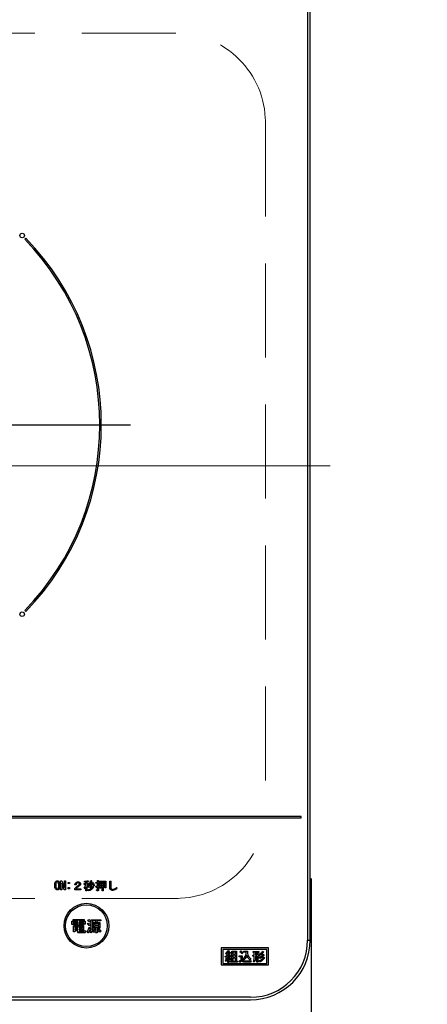
# Model space of a CAD drawing. Units: millimetres. Extents: x 210 to 6060, y -676 to 4222.
# Drawn here: x 1374 to 1510, y 3267 to 3597 of the extents above; entities that cross this region are included whole.
import ezdxf

# ---------------------------------------------------------------- set-up
doc = ezdxf.new("R2010")
doc.units = ezdxf.units.MM
doc.header["$LTSCALE"] = 3.75
for name, pattern in [('DASHDOT', [50.5, 30, -9, 2.5, -9]), ('HIDDEN', [12.6, 8.4, -4.2]), ('PHANTOM', [58, 30, -9, 2.5, -5, 2.5, -9])]:
    doc.linetypes.add(name, pattern=pattern)
doc.layers.add('1', color=7, linetype='Continuous', lineweight=9)
doc.layers.add('3', color=216, linetype='Continuous', lineweight=9, true_color=0x800080)
doc.layers.add('6', color=16, linetype='Continuous', lineweight=9, true_color=0x800000)
doc.styles.get("Standard").update_dxf_attribs({"font": 'txt', "bigfont": 'bigfont'})
doc.styles.add('ＭＳ ゴシック', font='txt')
doc.dimstyles.get("Standard").update_dxf_attribs({"dimtxt": 0.18, "dimasz": 0.18, "dimexe": 0.18, "dimexo": 0.0625, "dimgap": 0.09, "dimtad": 0, "dimtih": 1, "dimtoh": 1, "dimdec": 4, "dimzin": 0, "dimdsep": 46, "dimtxsty": 'Standard', "dimcen": 0.09, "dimadec": 0, "dimazin": 0, "dimtfac": 1, "dimtdec": 4, "dimtofl": 0, "dimtmove": 0, "dimatfit": 3, "dimfxl": 1, "dimtolj": 1, "dimtzin": 0, "dimarcsym": 0})

# ---------------------------------------------------------------- blocks, each defined once
blk = doc.blocks.new('_DOT')
at = {"color": 0}
blk.add_line((-0.5, 0), (-1, 0), dxfattribs=at)
at = {"color": 0, "const_width": 0.5}
blk.add_lwpolyline([(-0.25, 0, 1), (0.25, 0, 1)], format="xyb", close=True, dxfattribs=at)
blk = doc.blocks.new('Dim21')
at = {"layer": '1', "color": 7, "linetype": 'Continuous', "lineweight": 30}
for p, q in [((1571, 3341.5), (1571, 3112)), ((1971, 3341.5), (1971, 3112)), ((1971, 3127), (1571, 3127))]:
    blk.add_line(p, q, dxfattribs=at)
at = {"layer": '1', "color": 7, "linetype": 'Continuous', "lineweight": 30, "xscale": 9, "yscale": 9, "zscale": 9}
for p, rotation in [((1571, 3127), 179.9999999999997), ((1971, 3127), 359.9999999999998)]:
    blk.add_blockref('_DOT', p, dxfattribs=dict(at, rotation=rotation))
at = {"layer": '1', "color": 7, "linetype": 'Continuous', "lineweight": 9, "insert": (1771, 3127), "char_height": 52.5, "width": 675, "attachment_point": 8, "style": 'ＭＳ ゴシック'}
blk.add_mtext('400', dxfattribs=at)
blk = doc.blocks.new('G27')
at = {"layer": '6', "color": 16, "linetype": 'HIDDEN', "lineweight": 9, "true_color": 0x800000}
for p, q in [((1426, 3592.5), (1196, 3592.5)), ((1166, 3562.5), (1166, 3332.5)), ((1456, 3562.5), (1456, 3332.5)), ((1426, 3302.5), (1196, 3302.5))]:
    blk.add_line(p, q, dxfattribs=at)
for centre, start, end in [((1196, 3562.5), 90, 180), ((1426, 3562.5), 0, 90), ((1196, 3332.5), 180, 270), ((1426, 3332.5), 270, 0)]:
    blk.add_arc(centre, 30, start, end, dxfattribs=at)
blk = doc.blocks.new('G29')
at = {"layer": '3', "color": 216, "linetype": 'DASHDOT', "lineweight": 30, "true_color": 0x800080}
blk.add_line((1316, 3461.2), (1410.77, 3461.2), dxfattribs=at)
blk = doc.blocks.new('G28')
at = {"layer": '3', "color": 216, "linetype": 'Continuous', "lineweight": 30, "true_color": 0x800080}
for p, q in [((1470.13, 3601.5), (1470.13, 3288.5)), ((1471, 3288.5), (1471, 3601.5)), ((1375.69, 3523.77), (1375.34, 3523.42)), ((1375.34, 3398.98), (1375.69, 3398.63)), ((1468, 3330), (1154, 3330)), ((1468, 3329.5), (1468, 3330)), ((1154, 3329.5), (1468, 3329.5)), ((1387.37, 3305.38), (1387.37, 3308.36)), ((1387.37, 3308.36), (1387.81, 3308.36)), ((1387.73, 3307.61), (1387.73, 3305.38)), ((1387.75, 3307.61), (1387.73, 3307.61)), ((1388.54, 3305.38), (1387.75, 3307.61)), ((1387.81, 3308.36), (1388.6, 3306.13)), ((1388.61, 3308.36), (1388.97, 3308.36)), ((1388.61, 3306.13), (1388.61, 3308.36)), ((1388.97, 3308.36), (1388.97, 3305.38)), ((1389.93, 3307.81), (1390.3, 3307.81)), ((1389.93, 3307.45), (1389.93, 3307.81)), ((1390.3, 3307.45), (1389.93, 3307.45)), ((1390.3, 3307.81), (1390.3, 3307.45)), ((1392.54, 3307.06), (1392.13, 3307.06)), ((1395.28, 3307.5), (1395.83, 3307.5)), ((1395.28, 3307.21), (1395.28, 3307.5)), ((1395.81, 3307.21), (1395.28, 3307.21)), ((1395.39, 3307.96), (1395.33, 3308.22)), ((1395.83, 3308), (1395.39, 3307.96)), ((1395.83, 3307.5), (1395.83, 3308)), ((1396.15, 3308.07), (1396.15, 3307.5)), ((1396.15, 3307.5), (1396.64, 3307.5)), ((1396.15, 3307.21), (1396.15, 3306.81)), ((1396.64, 3307.21), (1396.15, 3307.21)), ((1396.82, 3306.52), (1396.55, 3306.72)), ((1396.56, 3308.43), (1396.66, 3308.17)), ((1396.64, 3307.5), (1396.64, 3307.21)), ((1396.92, 3307.79), (1397.24, 3307.7)), ((1397.4, 3308.43), (1397.71, 3308.43)), ((1397.4, 3306.34), (1397.4, 3308.43)), ((1397.72, 3308.34), (1397.72, 3306.23)), ((1397.94, 3307.7), (1398.18, 3307.85)), ((1398.73, 3306.86), (1398.44, 3306.68)), ((1399.19, 3307.84), (1399.7, 3307.84)), ((1399.19, 3307.55), (1399.19, 3307.84)), ((1399.7, 3307.55), (1399.19, 3307.55)), ((1399.7, 3308.52), (1400.01, 3308.52)), ((1399.7, 3307.84), (1399.7, 3308.52)), ((1399.7, 3306.66), (1399.7, 3307.55)), ((1400.03, 3308.43), (1400.03, 3307.84)), ((1400.03, 3307.84), (1400.42, 3307.84)), ((1400.03, 3307.55), (1400.03, 3306.75)), ((1400.42, 3307.55), (1400.03, 3307.55)), ((1400.39, 3306.88), (1400.45, 3306.6)), ((1400.42, 3307.84), (1400.42, 3307.55)), ((1400.53, 3308.31), (1402.48, 3308.31)), ((1400.53, 3305.93), (1400.53, 3308.31)), ((1400.85, 3308.02), (1400.85, 3307.39)), ((1401.33, 3308.02), (1400.85, 3308.02)), ((1400.85, 3307.39), (1401.33, 3307.39)), ((1400.85, 3307.11), (1400.85, 3306.51)), ((1401.33, 3307.11), (1400.85, 3307.11)), ((1401.33, 3307.39), (1401.33, 3308.02)), ((1401.33, 3306.51), (1401.33, 3307.11)), ((1401.66, 3308.02), (1401.66, 3307.39)), ((1402.16, 3308.02), (1401.66, 3308.02)), ((1401.66, 3307.39), (1402.16, 3307.39)), ((1401.66, 3307.11), (1401.66, 3306.51)), ((1402.16, 3307.11), (1401.66, 3307.11)), ((1402.16, 3307.39), (1402.16, 3308.02)), ((1402.16, 3306.51), (1402.16, 3307.11)), ((1402.48, 3308.31), (1402.48, 3306.02)), ((1403.85, 3308.25), (1404.18, 3308.25)), ((1403.85, 3306.2), (1403.85, 3308.25)), ((1404.21, 3308.13), (1404.21, 3306.2)), ((1387.73, 3305.38), (1387.37, 3305.38)), ((1388.97, 3305.38), (1388.54, 3305.38)), ((1388.6, 3306.13), (1388.61, 3306.13)), ((1389.93, 3306.1), (1390.3, 3306.1)), ((1389.93, 3305.74), (1389.93, 3306.1)), ((1390.3, 3305.74), (1389.93, 3305.74)), ((1390.3, 3306.1), (1390.3, 3305.74)), ((1392.08, 3305.37), (1392.08, 3305.72)), ((1394.12, 3305.37), (1392.08, 3305.37)), ((1392.51, 3305.73), (1394.12, 3305.73)), ((1394.12, 3305.73), (1394.12, 3305.37)), ((1395.44, 3305.72), (1395.21, 3305.98)), ((1395.83, 3305), (1395.83, 3306.39)), ((1396.15, 3305), (1395.83, 3305)), ((1396.15, 3306.45), (1396.15, 3305)), ((1396.7, 3306.43), (1396.52, 3306.13)), ((1396.63, 3305.06), (1396.55, 3305.37)), ((1397.19, 3306.28), (1397.36, 3306.28)), ((1397.27, 3305.99), (1397.19, 3306.28)), ((1397.48, 3305.99), (1397.27, 3305.99)), ((1398.15, 3306.57), (1398.43, 3306.4)), ((1399.25, 3306.17), (1399.16, 3306.51)), ((1399.43, 3305.32), (1399.66, 3305.32)), ((1399.49, 3305.03), (1399.43, 3305.32)), ((1399.78, 3305.03), (1399.49, 3305.03)), ((1399.7, 3305.38), (1399.7, 3306.34)), ((1400.03, 3306.45), (1400.03, 3305.27)), ((1400.85, 3305.93), (1400.53, 3305.93)), ((1400.85, 3306.51), (1401.33, 3306.51)), ((1400.85, 3306.22), (1400.85, 3305.93)), ((1401.33, 3306.22), (1400.85, 3306.22)), ((1401.33, 3305.05), (1401.33, 3306.22)), ((1401.66, 3305.05), (1401.33, 3305.05)), ((1401.66, 3306.51), (1402.16, 3306.51)), ((1401.66, 3306.22), (1401.66, 3305.05)), ((1402.16, 3306.22), (1401.66, 3306.22)), ((1402.16, 3306.02), (1402.16, 3306.22)), ((1402.48, 3306.02), (1402.16, 3306.02)), ((1406.05, 3306.19), (1406.28, 3305.9)), ((1391.17, 3294.81), (1393.15, 3294.81)), ((1391.17, 3293.75), (1391.17, 3294.81)), ((1391.61, 3293.75), (1391.17, 3293.75)), ((1391.55, 3295.12), (1391.55, 3295.46)), ((1391.55, 3295.46), (1395.21, 3295.46)), ((1393.15, 3295.12), (1391.55, 3295.12)), ((1391.61, 3294.57), (1391.61, 3293.75)), ((1393.15, 3294.57), (1391.61, 3294.57)), ((1391.85, 3294.06), (1391.85, 3294.3)), ((1391.85, 3294.3), (1392.97, 3294.3)), ((1392.97, 3294.06), (1391.85, 3294.06)), ((1391.85, 3293.81), (1392.97, 3293.81)), ((1391.85, 3293.57), (1391.85, 3293.81)), ((1392.97, 3293.57), (1391.85, 3293.57)), ((1392.97, 3294.3), (1392.97, 3294.06)), ((1392.97, 3293.81), (1392.97, 3293.57)), ((1393.15, 3294.81), (1393.15, 3295.12)), ((1393.15, 3293.4), (1393.15, 3294.57)), ((1393.58, 3295.12), (1393.58, 3294.81)), ((1395.21, 3295.12), (1393.58, 3295.12)), ((1393.58, 3294.81), (1395.61, 3294.81)), ((1393.58, 3294.57), (1393.58, 3293.4)), ((1395.18, 3294.57), (1393.58, 3294.57)), ((1393.8, 3294.3), (1394.98, 3294.3)), ((1393.8, 3294.06), (1393.8, 3294.3)), ((1394.98, 3294.06), (1393.8, 3294.06)), ((1393.8, 3293.57), (1393.8, 3293.81)), ((1393.8, 3293.81), (1394.98, 3293.81)), ((1394.98, 3293.57), (1393.8, 3293.57)), ((1394.98, 3294.3), (1394.98, 3294.06)), ((1394.98, 3293.81), (1394.98, 3293.57)), ((1395.18, 3293.83), (1395.18, 3294.57)), ((1395.61, 3293.83), (1395.18, 3293.83)), ((1395.21, 3295.46), (1395.21, 3295.12)), ((1395.61, 3294.81), (1395.61, 3293.83)), ((1396.35, 3293.83), (1396.61, 3294.24)), ((1396.53, 3294.99), (1396.77, 3295.4)), ((1397.34, 3293.71), (1397.04, 3293.28)), ((1397.44, 3294.89), (1397.18, 3294.46)), ((1397.58, 3295.34), (1400.82, 3295.34)), ((1397.58, 3292.73), (1397.58, 3295.34)), ((1398.01, 3294.95), (1398.01, 3292.59)), ((1399.15, 3294.95), (1398.01, 3294.95)), ((1398.36, 3294.42), (1399.11, 3294.42)), ((1398.36, 3292.49), (1398.36, 3294.42)), ((1398.75, 3294.04), (1398.75, 3293.63)), ((1400.13, 3294.04), (1398.75, 3294.04)), ((1398.75, 3293.63), (1400.13, 3293.63)), ((1399.11, 3294.42), (1399.15, 3294.95)), ((1399.64, 3294.95), (1399.5, 3294.42)), ((1399.5, 3294.42), (1400.52, 3294.42)), ((1400.82, 3294.95), (1399.64, 3294.95)), ((1400.13, 3293.63), (1400.13, 3294.04)), ((1400.52, 3294.42), (1400.52, 3292.49)), ((1400.82, 3295.34), (1400.82, 3294.95)), ((1391.71, 3293.28), (1395.06, 3293.28)), ((1391.71, 3291.29), (1391.71, 3293.28)), ((1392.1, 3291.29), (1391.71, 3291.29)), ((1392.1, 3292.95), (1392.1, 3292.63)), ((1393.13, 3292.95), (1392.1, 3292.95)), ((1392.1, 3292.63), (1393.13, 3292.63)), ((1392.1, 3292.29), (1392.1, 3291.96)), ((1393.13, 3292.29), (1392.1, 3292.29)), ((1392.1, 3291.96), (1393.13, 3291.96)), ((1392.1, 3291.62), (1392.1, 3291.29)), ((1393.13, 3291.62), (1392.1, 3291.62)), ((1393.13, 3292.63), (1393.13, 3292.95)), ((1393.13, 3291.96), (1393.13, 3292.29)), ((1393.13, 3291.25), (1393.13, 3291.62)), ((1393.58, 3293.4), (1393.15, 3293.4)), ((1395.11, 3290.9), (1393.52, 3290.9)), ((1393.56, 3292.95), (1393.56, 3292.63)), ((1394.68, 3292.95), (1393.56, 3292.95)), ((1393.56, 3292.63), (1394.68, 3292.63)), ((1393.56, 3292.29), (1393.56, 3291.96)), ((1394.68, 3292.29), (1393.56, 3292.29)), ((1393.56, 3291.96), (1394.68, 3291.96)), ((1393.56, 3291.62), (1393.56, 3291.45)), ((1395.06, 3291.62), (1393.56, 3291.62)), ((1393.7, 3291.29), (1395.04, 3291.29)), ((1394.68, 3292.63), (1394.68, 3292.95)), ((1394.68, 3291.96), (1394.68, 3292.29)), ((1395.06, 3293.28), (1395.06, 3291.62)), ((1395.33, 3291.74), (1395.78, 3291.66)), ((1396.59, 3290.98), (1396.2, 3291.35)), ((1396.96, 3292.83), (1397.3, 3292.55)), ((1397.44, 3290.9), (1397.12, 3291.27)), ((1398.38, 3291.09), (1398.03, 3291.37)), ((1399.27, 3292.49), (1398.36, 3292.49)), ((1398.56, 3292.33), (1398.97, 3292.12)), ((1398.75, 3293.29), (1398.75, 3292.88)), ((1400.13, 3293.29), (1398.75, 3293.29)), ((1398.75, 3292.88), (1400.13, 3292.88)), ((1398.93, 3291.31), (1399.19, 3291.31)), ((1399.01, 3290.92), (1398.93, 3291.31)), ((1399.38, 3290.92), (1399.01, 3290.92)), ((1399.27, 3291.43), (1399.27, 3292.49)), ((1399.7, 3292.49), (1399.7, 3291.25)), ((1400.52, 3292.49), (1399.7, 3292.49)), ((1399.89, 3292.14), (1400.25, 3292.37)), ((1400.13, 3292.88), (1400.13, 3293.29)), ((1400.94, 3291.53), (1400.64, 3291.17)), ((1470.13, 3288.5), (1471, 3288.5)), ((1457, 3285.9), (1441.2, 3285.9)), ((1441.2, 3285.9), (1441.2, 3280.2)), ((1456.5, 3285.4), (1441.7, 3285.4)), ((1441.7, 3285.4), (1441.7, 3280.7)), ((1442.62, 3284.01), (1442.81, 3284.26)), ((1442.81, 3284.26), (1442.94, 3284.17)), ((1443.17, 3284.01), (1443.45, 3283.78)), ((1443.47, 3285.08), (1443.77, 3284.9)), ((1443.85, 3283.55), (1444.13, 3283.71)), ((1444.06, 3283.23), (1443.85, 3283.55)), ((1443.97, 3284.54), (1444.29, 3284.35)), ((1444.69, 3281.5), (1444.69, 3284.84)), ((1444.69, 3284.84), (1446.3, 3284.84)), ((1445.07, 3284.51), (1445.07, 3283.83)), ((1445.92, 3284.51), (1445.07, 3284.51)), ((1445.07, 3283.83), (1445.92, 3283.83)), ((1445.92, 3283.83), (1445.92, 3284.51)), ((1446.3, 3284.84), (1446.3, 3281.5)), ((1447.42, 3284.63), (1447.72, 3284.93)), ((1448.42, 3284.28), (1448.1, 3283.95)), ((1448.76, 3284.84), (1449.93, 3284.84)), ((1448.76, 3284.42), (1448.76, 3284.84)), ((1449.58, 3284.42), (1448.76, 3284.42)), ((1451.92, 3284.74), (1453.81, 3284.74)), ((1451.92, 3284.4), (1451.92, 3284.74)), ((1452.26, 3284.4), (1451.92, 3284.4)), ((1452.26, 3283.42), (1452.26, 3284.4)), ((1453.09, 3284.4), (1452.64, 3284.4)), ((1452.64, 3284.4), (1452.64, 3283.42)), ((1453.09, 3283.42), (1453.09, 3284.4)), ((1453.47, 3284.4), (1453.47, 3283.42)), ((1453.81, 3284.4), (1453.47, 3284.4)), ((1453.81, 3284.74), (1453.81, 3284.4)), ((1454.13, 3283.44), (1453.9, 3283.79)), ((1455.06, 3284.79), (1455.41, 3284.52)), ((1455.2, 3283.76), (1455.56, 3283.47)), ((1456.5, 3280.7), (1456.5, 3285.4)), ((1457, 3280.2), (1457, 3285.9)), ((1441.7, 3280.7), (1456.5, 3280.7)), ((1442.53, 3283.17), (1442.92, 3283.17)), ((1442.6, 3282.78), (1442.53, 3283.17)), ((1442.88, 3281.36), (1442.58, 3281.53)), ((1443.34, 3282.89), (1442.69, 3282.83)), ((1442.87, 3282.55), (1443.2, 3282.5)), ((1443.34, 3281), (1443.34, 3282.89)), ((1443.72, 3281), (1443.34, 3281)), ((1443.35, 3283.19), (1444.06, 3283.23)), ((1444.18, 3282.96), (1443.72, 3282.92)), ((1443.72, 3282.92), (1443.72, 3281)), ((1443.9, 3282.51), (1444.22, 3282.6)), ((1444.5, 3281.75), (1444.15, 3281.64)), ((1444.27, 3282.78), (1444.18, 3282.96)), ((1444.61, 3282.94), (1444.27, 3282.78)), ((1444.29, 3281.5), (1444.69, 3281.5)), ((1444.29, 3281.16), (1444.29, 3281.5)), ((1446.64, 3281.16), (1444.29, 3281.16)), ((1445.07, 3283.49), (1445.07, 3282.8)), ((1445.92, 3283.49), (1445.07, 3283.49)), ((1445.07, 3282.8), (1445.92, 3282.8)), ((1445.07, 3282.46), (1445.07, 3281.5)), ((1445.92, 3282.46), (1445.07, 3282.46)), ((1445.07, 3281.5), (1445.92, 3281.5)), ((1445.92, 3282.8), (1445.92, 3283.49)), ((1445.92, 3281.5), (1445.92, 3282.46)), ((1446.3, 3281.5), (1446.64, 3281.5)), ((1446.64, 3281.5), (1446.64, 3281.16)), ((1447.37, 3281.04), (1447.16, 3281.43)), ((1447.19, 3283.3), (1448.22, 3283.3)), ((1447.19, 3282.88), (1447.19, 3283.3)), ((1447.84, 3282.88), (1447.19, 3282.88)), ((1447.84, 3281.8), (1447.84, 3282.88)), ((1448.22, 3283.3), (1448.22, 3281.8)), ((1448.61, 3281.77), (1448.37, 3282.18)), ((1449.1, 3281.53), (1451.21, 3281.53)), ((1451.14, 3281.11), (1449.1, 3281.11)), ((1451.12, 3282.23), (1450.84, 3281.84)), ((1451.21, 3281.53), (1451.14, 3281.11)), ((1451.76, 3283.42), (1452.26, 3283.42)), ((1451.76, 3283.08), (1451.76, 3283.42)), ((1452.26, 3283.08), (1451.76, 3283.08)), ((1452.17, 3281.07), (1451.84, 3281.34)), ((1452.26, 3282.78), (1452.26, 3283.08)), ((1452.64, 3283.42), (1453.09, 3283.42)), ((1452.64, 3283.08), (1452.64, 3282.78)), ((1453.09, 3283.08), (1452.64, 3283.08)), ((1453.09, 3281.07), (1453.09, 3283.08)), ((1453.47, 3281.07), (1453.09, 3281.07)), ((1453.47, 3283.42), (1453.99, 3283.42)), ((1453.47, 3283.08), (1453.47, 3281.07)), ((1453.99, 3283.08), (1453.47, 3283.08)), ((1453.99, 3281.13), (1453.78, 3281.52)), ((1454.13, 3282.3), (1453.88, 3282.69)), ((1453.99, 3283.42), (1453.99, 3283.08)), ((1455.41, 3282.8), (1455.77, 3282.51)), ((1441.2, 3280.2), (1457, 3280.2)), ((1451, 3269.37), (1171, 3269.37)), ((1171, 3268.5), (1451, 3268.5))]:
    blk.add_line(p, q, dxfattribs=at)
at = {"layer": '3', "color": 216, "linetype": 'DASHDOT', "lineweight": 9, "true_color": 0x800080}
blk.add_line((1132.71, 3447.5), (1487.04, 3447.5), dxfattribs=at)
at = {"layer": '3', "color": 216, "linetype": 'Continuous', "lineweight": 30, "true_color": 0x800080}
for centre, radius in [((1374.46, 3524.66), 0.75), ((1374.46, 3397.74), 0.75), ((1396, 3293.35), 7.5), ((1396, 3293.35), 7)]:
    blk.add_circle(centre, radius, dxfattribs=at)
for centre, radius, start, end in [((1311, 3461.2), 89.5, 315.9603, 44.0397), ((1311, 3461.2), 90, 315.955, 44.045), ((1451, 3288.5), 19.13, 270, 0), ((1451, 3288.5), 20, 270, 0)]:
    blk.add_arc(centre, radius, start, end, dxfattribs=at)
for points, knots in [([(1385.38, 3306.88), (1385.39, 3307.13), (1385.41, 3307.48), (1385.54, 3307.92), (1385.66, 3308.08), (1385.72, 3308.16)], [0, 0, 0, 0, 0.560268, 0.780511, 1, 1, 1, 1]), ([(1385.72, 3305.58), (1385.64, 3305.68), (1385.5, 3305.89), (1385.4, 3306.35), (1385.39, 3306.68), (1385.38, 3306.88)], [0, 0, 0, 0, 0.2788238, 0.559185, 1, 1, 1, 1]), ([(1385.72, 3308.16), (1385.81, 3308.22), (1385.96, 3308.34), (1386.15, 3308.35), (1386.24, 3308.36)], [0, 0, 0, 0, 0.558531, 1, 1, 1, 1]), ([(1385.93, 3307.93), (1385.88, 3307.84), (1385.78, 3307.66), (1385.74, 3307.3), (1385.74, 3307.03), (1385.73, 3306.88)], [0, 0, 0, 0, 0.277881, 0.558632, 1, 1, 1, 1]), ([(1385.73, 3306.88), (1385.74, 3306.67), (1385.75, 3306.38), (1385.81, 3306.02), (1385.89, 3305.88), (1385.93, 3305.81)], [0, 0, 0, 0, 0.561028, 0.78142, 1, 1, 1, 1]), ([(1386.24, 3308.07), (1386.17, 3308.06), (1386.06, 3308.04), (1385.97, 3307.96), (1385.93, 3307.93)], [0, 0, 0, 0, 0.558398, 1, 1, 1, 1]), ([(1386.24, 3308.36), (1386.34, 3308.35), (1386.53, 3308.33), (1386.68, 3308.21), (1386.74, 3308.16)], [0, 0, 0, 0, 0.559588, 1, 1, 1, 1]), ([(1386.53, 3307.93), (1386.48, 3307.97), (1386.4, 3308.04), (1386.29, 3308.06), (1386.24, 3308.07)], [0, 0, 0, 0, 0.560416, 1, 1, 1, 1]), ([(1386.73, 3306.88), (1386.72, 3307.08), (1386.71, 3307.36), (1386.65, 3307.72), (1386.57, 3307.86), (1386.53, 3307.93)], [0, 0, 0, 0, 0.561041, 0.781429, 1, 1, 1, 1]), ([(1386.53, 3305.81), (1386.58, 3305.9), (1386.68, 3306.08), (1386.71, 3306.45), (1386.72, 3306.71), (1386.73, 3306.88)], [0, 0, 0, 0, 0.277864, 0.558627, 1, 1, 1, 1]), ([(1386.74, 3308.16), (1386.81, 3308.05), (1386.96, 3307.85), (1387.06, 3307.4), (1387.07, 3307.07), (1387.08, 3306.88)], [0, 0, 0, 0, 0.278851, 0.559183, 1, 1, 1, 1]), ([(1387.08, 3306.88), (1387.07, 3306.62), (1387.05, 3306.26), (1386.92, 3305.82), (1386.8, 3305.66), (1386.74, 3305.58)], [0, 0, 0, 0, 0.560291, 0.780522, 1, 1, 1, 1]), ([(1392.13, 3307.06), (1392.14, 3307.2), (1392.17, 3307.46), (1392.33, 3307.67), (1392.4, 3307.76)], [0, 0, 0, 0, 0.560522, 1, 1, 1, 1]), ([(1392.4, 3307.76), (1392.53, 3307.85), (1392.75, 3308.02), (1393.03, 3308.03), (1393.15, 3308.03)], [0, 0, 0, 0, 0.558165, 1, 1, 1, 1]), ([(1392.4, 3306.14), (1392.58, 3306.29), (1392.89, 3306.57), (1393.23, 3306.8), (1393.38, 3306.91)], [0, 0, 0, 0, 0.55983, 1, 1, 1, 1]), ([(1392.72, 3307.56), (1392.66, 3307.48), (1392.56, 3307.32), (1392.54, 3307.14), (1392.54, 3307.06)], [0, 0, 0, 0, 0.557858, 1, 1, 1, 1]), ([(1393.16, 3307.7), (1393.07, 3307.7), (1392.91, 3307.69), (1392.78, 3307.6), (1392.72, 3307.56)], [0, 0, 0, 0, 0.561452, 1, 1, 1, 1]), ([(1393.65, 3306.68), (1393.51, 3306.59), (1393.27, 3306.43), (1393.04, 3306.25), (1392.93, 3306.17)], [0, 0, 0, 0, 0.5600109, 1, 1, 1, 1]), ([(1393.15, 3308.03), (1393.29, 3308.03), (1393.55, 3308.01), (1393.76, 3307.86), (1393.85, 3307.79)], [0, 0, 0, 0, 0.560605, 1, 1, 1, 1]), ([(1393.56, 3307.58), (1393.53, 3307.6), (1393.47, 3307.65), (1393.33, 3307.69), (1393.23, 3307.7), (1393.16, 3307.7)], [0, 0, 0, 0, 0.27945, 0.55965, 1, 1, 1, 1]), ([(1393.38, 3306.91), (1393.45, 3306.97), (1393.56, 3307.05), (1393.65, 3307.2), (1393.66, 3307.28), (1393.67, 3307.32)], [0, 0, 0, 0, 0.559668, 0.78001, 1, 1, 1, 1]), ([(1393.67, 3307.32), (1393.66, 3307.37), (1393.65, 3307.47), (1393.59, 3307.54), (1393.56, 3307.58)], [0, 0, 0, 0, 0.559331, 1, 1, 1, 1]), ([(1394.05, 3307.33), (1394.04, 3307.26), (1394.03, 3307.11), (1393.9, 3306.87), (1393.75, 3306.75), (1393.65, 3306.68)], [0, 0, 0, 0, 0.280137, 0.560277, 1, 1, 1, 1]), ([(1393.85, 3307.79), (1393.91, 3307.72), (1394.02, 3307.58), (1394.04, 3307.41), (1394.05, 3307.33)], [0, 0, 0, 0, 0.559597, 1, 1, 1, 1]), ([(1395.21, 3305.98), (1395.35, 3306.19), (1395.62, 3306.57), (1395.75, 3307.02), (1395.81, 3307.21)], [0, 0, 0, 0, 0.559644, 1, 1, 1, 1]), ([(1395.33, 3308.22), (1395.56, 3308.24), (1395.98, 3308.28), (1396.39, 3308.38), (1396.56, 3308.43)], [0, 0, 0, 0, 0.559899, 1, 1, 1, 1]), ([(1396.55, 3308.14), (1396.48, 3308.13), (1396.34, 3308.1), (1396.21, 3308.07), (1396.15, 3308.07)], [0, 0, 0, 0, 0.559982, 1, 1, 1, 1]), ([(1396.15, 3306.81), (1396.27, 3306.76), (1396.47, 3306.66), (1396.63, 3306.5), (1396.7, 3306.43)], [0, 0, 0, 0, 0.559804, 1, 1, 1, 1]), ([(1396.66, 3308.17), (1396.66, 3308.17), (1396.66, 3308.15), (1396.66, 3308.14), (1396.66, 3308.13), (1396.65, 3308.12), (1396.63, 3308.12), (1396.6, 3308.12), (1396.57, 3308.13), (1396.55, 3308.14)], [0, 0, 0, 0, 0.125123, 0.25036, 0.297422, 0.343544, 0.438542, 0.625328, 1, 1, 1, 1]), ([(1396.55, 3306.72), (1396.64, 3306.92), (1396.79, 3307.26), (1396.88, 3307.63), (1396.92, 3307.79)], [0, 0, 0, 0, 0.559738, 1, 1, 1, 1]), ([(1397.19, 3307.62), (1397.15, 3307.41), (1397.07, 3307.03), (1396.9, 3306.68), (1396.82, 3306.52)], [0, 0, 0, 0, 0.560093, 1, 1, 1, 1]), ([(1397.24, 3307.7), (1397.24, 3307.69), (1397.25, 3307.68), (1397.26, 3307.67), (1397.26, 3307.66), (1397.26, 3307.65), (1397.24, 3307.64), (1397.22, 3307.63), (1397.2, 3307.62), (1397.19, 3307.62)], [0, 0, 0, 0, 0.249471, 0.312319, 0.375119, 0.437948, 0.500367, 0.749839, 1, 1, 1, 1]), ([(1397.71, 3308.43), (1397.72, 3308.43), (1397.74, 3308.43), (1397.76, 3308.42), (1397.77, 3308.41), (1397.78, 3308.4), (1397.77, 3308.39), (1397.76, 3308.37), (1397.75, 3308.36), (1397.73, 3308.35), (1397.72, 3308.34)], [0, 0, 0, 0, 0.249506, 0.374574, 0.43753, 0.499652, 0.578496, 0.656934, 0.780218, 1, 1, 1, 1]), ([(1398.44, 3306.68), (1398.36, 3306.88), (1398.22, 3307.23), (1398.02, 3307.56), (1397.94, 3307.7)], [0, 0, 0, 0, 0.5600424, 1, 1, 1, 1]), ([(1398.18, 3307.85), (1398.31, 3307.68), (1398.53, 3307.37), (1398.67, 3307.02), (1398.73, 3306.86)], [0, 0, 0, 0, 0.559984, 1, 1, 1, 1]), ([(1399.16, 3306.51), (1399.26, 3306.54), (1399.44, 3306.58), (1399.62, 3306.64), (1399.7, 3306.66)], [0, 0, 0, 0, 0.559985, 1, 1, 1, 1]), ([(1400.01, 3308.52), (1400.02, 3308.52), (1400.04, 3308.52), (1400.06, 3308.52), (1400.07, 3308.51), (1400.07, 3308.5), (1400.07, 3308.48), (1400.05, 3308.46), (1400.03, 3308.44), (1400.03, 3308.43)], [0, 0, 0, 0, 0.250242, 0.312895, 0.375772, 0.438586, 0.50094, 0.779713, 1, 1, 1, 1]), ([(1400.03, 3306.75), (1400.1, 3306.78), (1400.22, 3306.81), (1400.34, 3306.86), (1400.39, 3306.88)], [0, 0, 0, 0, 0.5599933, 1, 1, 1, 1]), ([(1404.18, 3308.25), (1404.19, 3308.24), (1404.21, 3308.24), (1404.24, 3308.22), (1404.26, 3308.2), (1404.25, 3308.18), (1404.24, 3308.15), (1404.22, 3308.14), (1404.21, 3308.13)], [0, 0, 0, 0, 0.2501987, 0.3757124, 0.4999007, 0.624382, 0.7495883, 1, 1, 1, 1]), ([(1386.24, 3305.38), (1386.13, 3305.39), (1385.94, 3305.4), (1385.78, 3305.53), (1385.72, 3305.58)], [0, 0, 0, 0, 0.559882, 1, 1, 1, 1]), ([(1385.93, 3305.81), (1385.98, 3305.76), (1386.07, 3305.69), (1386.19, 3305.68), (1386.24, 3305.67)], [0, 0, 0, 0, 0.560004, 1, 1, 1, 1]), ([(1386.24, 3305.67), (1386.3, 3305.68), (1386.41, 3305.7), (1386.49, 3305.77), (1386.53, 3305.81)], [0, 0, 0, 0, 0.5582965, 1, 1, 1, 1]), ([(1386.74, 3305.58), (1386.66, 3305.51), (1386.51, 3305.4), (1386.32, 3305.39), (1386.24, 3305.38)], [0, 0, 0, 0, 0.558692, 1, 1, 1, 1]), ([(1392.08, 3305.72), (1392.13, 3305.8), (1392.22, 3305.96), (1392.35, 3306.09), (1392.4, 3306.14)], [0, 0, 0, 0, 0.559507, 1, 1, 1, 1]), ([(1392.93, 3306.17), (1392.85, 3306.1), (1392.69, 3305.96), (1392.56, 3305.8), (1392.51, 3305.73)], [0, 0, 0, 0, 0.559769, 1, 1, 1, 1]), ([(1395.83, 3306.39), (1395.77, 3306.25), (1395.66, 3306.02), (1395.5, 3305.81), (1395.44, 3305.72)], [0, 0, 0, 0, 0.5598333, 1, 1, 1, 1]), ([(1396.52, 3306.13), (1396.46, 3306.19), (1396.34, 3306.31), (1396.21, 3306.41), (1396.15, 3306.45)], [0, 0, 0, 0, 0.560036, 1, 1, 1, 1]), ([(1396.55, 3305.37), (1396.94, 3305.48), (1397.63, 3305.68), (1397.99, 3306.3), (1398.15, 3306.57)], [0, 0, 0, 0, 0.559489, 1, 1, 1, 1]), ([(1398.38, 3306.33), (1398.28, 3306.14), (1398.07, 3305.78), (1397.48, 3305.28), (1396.95, 3305.14), (1396.63, 3305.06)], [0, 0, 0, 0, 0.280509, 0.560775, 1, 1, 1, 1]), ([(1397.36, 3306.28), (1397.36, 3306.28), (1397.38, 3306.28), (1397.39, 3306.29), (1397.4, 3306.31), (1397.4, 3306.33), (1397.4, 3306.34)], [0, 0, 0, 0, 0.249214, 0.375353, 0.501214, 1, 1, 1, 1]), ([(1397.72, 3306.23), (1397.72, 3306.2), (1397.72, 3306.12), (1397.66, 3306.03), (1397.57, 3306), (1397.51, 3305.99), (1397.48, 3305.99)], [0, 0, 0, 0, 0.280681, 0.558931, 0.779036, 1, 1, 1, 1]), ([(1398.43, 3306.4), (1398.43, 3306.4), (1398.45, 3306.38), (1398.46, 3306.37), (1398.45, 3306.36), (1398.45, 3306.35), (1398.44, 3306.34), (1398.43, 3306.34), (1398.41, 3306.33), (1398.39, 3306.33), (1398.38, 3306.33)], [0, 0, 0, 0, 0.249502, 0.343424, 0.390427, 0.437675, 0.525836, 0.614055, 0.752743, 1, 1, 1, 1]), ([(1399.36, 3306.22), (1399.35, 3306.2), (1399.33, 3306.17), (1399.31, 3306.15), (1399.29, 3306.14), (1399.28, 3306.14), (1399.27, 3306.14), (1399.26, 3306.15), (1399.25, 3306.17), (1399.25, 3306.17)], [0, 0, 0, 0, 0.374982, 0.562473, 0.656507, 0.703503, 0.750543, 0.874924, 1, 1, 1, 1]), ([(1399.7, 3306.34), (1399.64, 3306.32), (1399.52, 3306.29), (1399.41, 3306.24), (1399.36, 3306.22)], [0, 0, 0, 0, 0.559964, 1, 1, 1, 1]), ([(1399.66, 3305.32), (1399.67, 3305.32), (1399.68, 3305.32), (1399.69, 3305.33), (1399.7, 3305.35), (1399.7, 3305.37), (1399.7, 3305.38)], [0, 0, 0, 0, 0.249214, 0.375353, 0.501214, 1, 1, 1, 1]), ([(1400.03, 3305.27), (1400.03, 3305.24), (1400.02, 3305.16), (1399.96, 3305.07), (1399.87, 3305.04), (1399.81, 3305.03), (1399.78, 3305.03)], [0, 0, 0, 0, 0.280681, 0.558931, 0.779036, 1, 1, 1, 1]), ([(1400.45, 3306.6), (1400.37, 3306.57), (1400.23, 3306.52), (1400.09, 3306.47), (1400.03, 3306.45)], [0, 0, 0, 0, 0.5599957, 1, 1, 1, 1]), ([(1404.05, 3305.44), (1404.01, 3305.5), (1403.92, 3305.62), (1403.86, 3305.89), (1403.85, 3306.09), (1403.85, 3306.2)], [0, 0, 0, 0, 0.278999, 0.55928, 1, 1, 1, 1]), ([(1404.86, 3305.18), (1404.7, 3305.19), (1404.4, 3305.2), (1404.16, 3305.37), (1404.05, 3305.44)], [0, 0, 0, 0, 0.561265, 1, 1, 1, 1]), ([(1404.21, 3306.2), (1404.21, 3306.1), (1404.21, 3305.91), (1404.3, 3305.76), (1404.34, 3305.69)], [0, 0, 0, 0, 0.5622792, 1, 1, 1, 1]), ([(1404.34, 3305.69), (1404.43, 3305.63), (1404.58, 3305.53), (1404.77, 3305.52), (1404.85, 3305.52)], [0, 0, 0, 0, 0.557454, 1, 1, 1, 1]), ([(1404.85, 3305.52), (1404.98, 3305.53), (1405.24, 3305.56), (1405.66, 3305.8), (1405.91, 3306.04), (1406.05, 3306.19)], [0, 0, 0, 0, 0.279481, 0.559616, 1, 1, 1, 1]), ([(1406.28, 3305.9), (1406.06, 3305.68), (1405.66, 3305.29), (1405.1, 3305.22), (1404.86, 3305.18)], [0, 0, 0, 0, 0.560519, 1, 1, 1, 1]), ([(1397.04, 3293.28), (1396.92, 3293.4), (1396.72, 3293.62), (1396.46, 3293.77), (1396.35, 3293.83)], [0, 0, 0, 0, 0.559899, 1, 1, 1, 1]), ([(1397.18, 3294.46), (1397.07, 3294.57), (1396.87, 3294.77), (1396.63, 3294.92), (1396.53, 3294.99)], [0, 0, 0, 0, 0.559962, 1, 1, 1, 1]), ([(1396.61, 3294.24), (1396.76, 3294.16), (1397.03, 3294.02), (1397.25, 3293.8), (1397.34, 3293.71)], [0, 0, 0, 0, 0.559892, 1, 1, 1, 1]), ([(1396.77, 3295.4), (1396.91, 3295.32), (1397.17, 3295.19), (1397.36, 3294.98), (1397.44, 3294.89)], [0, 0, 0, 0, 0.559802, 1, 1, 1, 1]), ([(1393.52, 3290.9), (1393.46, 3290.91), (1393.35, 3290.91), (1393.21, 3290.99), (1393.13, 3291.12), (1393.13, 3291.2), (1393.13, 3291.25)], [0, 0, 0, 0, 0.280875, 0.55958, 0.779379, 1, 1, 1, 1]), ([(1393.56, 3291.45), (1393.56, 3291.43), (1393.56, 3291.38), (1393.59, 3291.32), (1393.65, 3291.29), (1393.68, 3291.29), (1393.7, 3291.29)], [0, 0, 0, 0, 0.280881, 0.559839, 0.779622, 1, 1, 1, 1]), ([(1395.04, 3291.29), (1395.07, 3291.29), (1395.12, 3291.29), (1395.21, 3291.34), (1395.31, 3291.49), (1395.32, 3291.64), (1395.33, 3291.74)], [0, 0, 0, 0, 0.125463, 0.251011, 0.499915, 1, 1, 1, 1]), ([(1395.78, 3291.66), (1395.77, 3291.55), (1395.75, 3291.34), (1395.61, 3291.06), (1395.36, 3290.92), (1395.19, 3290.91), (1395.11, 3290.9)], [0, 0, 0, 0, 0.281043, 0.559772, 0.779312, 1, 1, 1, 1]), ([(1396.2, 3291.35), (1396.36, 3291.62), (1396.65, 3292.09), (1396.86, 3292.61), (1396.96, 3292.83)], [0, 0, 0, 0, 0.559906, 1, 1, 1, 1]), ([(1396.67, 3291.11), (1396.67, 3291.08), (1396.68, 3291.03), (1396.67, 3290.99), (1396.66, 3290.97), (1396.66, 3290.96), (1396.65, 3290.95), (1396.63, 3290.95), (1396.61, 3290.96), (1396.6, 3290.98), (1396.59, 3290.98)], [0, 0, 0, 0, 0.374676, 0.562257, 0.609253, 0.656444, 0.703514, 0.750535, 0.875061, 1, 1, 1, 1]), ([(1397.3, 3292.55), (1397.2, 3292.27), (1397.03, 3291.78), (1396.78, 3291.31), (1396.67, 3291.11)], [0, 0, 0, 0, 0.559941, 1, 1, 1, 1]), ([(1397.12, 3291.27), (1397.27, 3291.52), (1397.54, 3291.98), (1397.57, 3292.5), (1397.58, 3292.73)], [0, 0, 0, 0, 0.559073, 1, 1, 1, 1]), ([(1398.01, 3292.59), (1397.98, 3292.25), (1397.93, 3291.64), (1397.59, 3291.13), (1397.44, 3290.9)], [0, 0, 0, 0, 0.559518, 1, 1, 1, 1]), ([(1398.03, 3291.37), (1398.16, 3291.54), (1398.37, 3291.83), (1398.5, 3292.18), (1398.56, 3292.33)], [0, 0, 0, 0, 0.559837, 1, 1, 1, 1]), ([(1398.91, 3292.02), (1398.83, 3291.83), (1398.69, 3291.5), (1398.47, 3291.21), (1398.38, 3291.09)], [0, 0, 0, 0, 0.559719, 1, 1, 1, 1]), ([(1398.97, 3292.12), (1398.98, 3292.11), (1398.99, 3292.1), (1399, 3292.08), (1399, 3292.07), (1399, 3292.06), (1398.98, 3292.04), (1398.95, 3292.03), (1398.92, 3292.02), (1398.91, 3292.02)], [0, 0, 0, 0, 0.249471, 0.312319, 0.375119, 0.437948, 0.500367, 0.749839, 1, 1, 1, 1]), ([(1399.19, 3291.31), (1399.2, 3291.31), (1399.21, 3291.31), (1399.23, 3291.32), (1399.25, 3291.33), (1399.27, 3291.37), (1399.27, 3291.4), (1399.27, 3291.43)], [0, 0, 0, 0, 0.127468, 0.249787, 0.376019, 0.502944, 1, 1, 1, 1]), ([(1399.7, 3291.25), (1399.7, 3291.2), (1399.69, 3291.1), (1399.61, 3290.98), (1399.49, 3290.93), (1399.42, 3290.93), (1399.38, 3290.92)], [0, 0, 0, 0, 0.280681, 0.558931, 0.779036, 1, 1, 1, 1]), ([(1400.64, 3291.17), (1400.48, 3291.34), (1400.2, 3291.64), (1399.98, 3291.99), (1399.89, 3292.14)], [0, 0, 0, 0, 0.559986, 1, 1, 1, 1]), ([(1400.25, 3292.37), (1400.36, 3292.2), (1400.57, 3291.89), (1400.83, 3291.64), (1400.94, 3291.53)], [0, 0, 0, 0, 0.560287, 1, 1, 1, 1]), ([(1443.24, 3283.51), (1443.13, 3283.61), (1442.92, 3283.78), (1442.71, 3283.94), (1442.62, 3284.01)], [0, 0, 0, 0, 0.559985, 1, 1, 1, 1]), ([(1442.92, 3283.17), (1442.98, 3283.23), (1443.09, 3283.34), (1443.19, 3283.46), (1443.24, 3283.51)], [0, 0, 0, 0, 0.559987, 1, 1, 1, 1]), ([(1442.94, 3284.17), (1443.05, 3284.33), (1443.25, 3284.62), (1443.4, 3284.94), (1443.47, 3285.08)], [0, 0, 0, 0, 0.560205, 1, 1, 1, 1]), ([(1443.74, 3284.81), (1443.64, 3284.65), (1443.46, 3284.38), (1443.26, 3284.12), (1443.17, 3284.01)], [0, 0, 0, 0, 0.559903, 1, 1, 1, 1]), ([(1444.24, 3284.26), (1444.08, 3284.05), (1443.81, 3283.67), (1443.49, 3283.34), (1443.35, 3283.19)], [0, 0, 0, 0, 0.559928, 1, 1, 1, 1]), ([(1443.45, 3283.78), (1443.56, 3283.91), (1443.75, 3284.16), (1443.9, 3284.42), (1443.97, 3284.54)], [0, 0, 0, 0, 0.559926, 1, 1, 1, 1]), ([(1443.77, 3284.9), (1443.79, 3284.89), (1443.8, 3284.88), (1443.82, 3284.86), (1443.82, 3284.85), (1443.82, 3284.84), (1443.81, 3284.83), (1443.8, 3284.82), (1443.77, 3284.81), (1443.75, 3284.81), (1443.74, 3284.81)], [0, 0, 0, 0, 0.249673, 0.374314, 0.437942, 0.468848, 0.499756, 0.656826, 0.780015, 1, 1, 1, 1]), ([(1444.13, 3283.71), (1444.23, 3283.57), (1444.42, 3283.33), (1444.55, 3283.06), (1444.61, 3282.94)], [0, 0, 0, 0, 0.559907, 1, 1, 1, 1]), ([(1444.29, 3284.35), (1444.3, 3284.34), (1444.32, 3284.33), (1444.32, 3284.31), (1444.32, 3284.3), (1444.32, 3284.29), (1444.31, 3284.28), (1444.3, 3284.27), (1444.27, 3284.26), (1444.25, 3284.26), (1444.24, 3284.26)], [0, 0, 0, 0, 0.249502, 0.343424, 0.390427, 0.437675, 0.525836, 0.614055, 0.752743, 1, 1, 1, 1]), ([(1448.1, 3283.95), (1447.98, 3284.09), (1447.78, 3284.34), (1447.53, 3284.54), (1447.42, 3284.63)], [0, 0, 0, 0, 0.559998, 1, 1, 1, 1]), ([(1447.72, 3284.93), (1447.87, 3284.83), (1448.13, 3284.63), (1448.33, 3284.38), (1448.42, 3284.28)], [0, 0, 0, 0, 0.559585, 1, 1, 1, 1]), ([(1448.37, 3282.18), (1448.76, 3282.51), (1449.45, 3283.12), (1449.54, 3284.02), (1449.58, 3284.42)], [0, 0, 0, 0, 0.559112, 1, 1, 1, 1]), ([(1449.93, 3284.84), (1449.96, 3284.27), (1450, 3283.47), (1450.58, 3282.62), (1450.94, 3282.36), (1451.12, 3282.23)], [0, 0, 0, 0, 0.5579788, 0.7789282, 1, 1, 1, 1]), ([(1453.88, 3282.69), (1454.18, 3282.83), (1454.71, 3283.08), (1455.05, 3283.55), (1455.2, 3283.76)], [0, 0, 0, 0, 0.561252, 1, 1, 1, 1]), ([(1453.9, 3283.79), (1454.16, 3283.94), (1454.61, 3284.19), (1454.92, 3284.61), (1455.06, 3284.79)], [0, 0, 0, 0, 0.5608547, 1, 1, 1, 1]), ([(1455.32, 3284.45), (1455.13, 3284.23), (1454.79, 3283.82), (1454.33, 3283.55), (1454.13, 3283.44)], [0, 0, 0, 0, 0.558684, 1, 1, 1, 1]), ([(1455.41, 3284.52), (1455.42, 3284.52), (1455.42, 3284.52), (1455.43, 3284.51), (1455.43, 3284.51), (1455.43, 3284.5), (1455.42, 3284.49), (1455.4, 3284.48), (1455.36, 3284.46), (1455.34, 3284.46), (1455.32, 3284.45)], [0, 0, 0, 0, 0.062799, 0.125699, 0.157194, 0.188403, 0.25133, 0.485079, 0.669697, 1, 1, 1, 1]), ([(1442.58, 3281.53), (1442.66, 3281.72), (1442.79, 3282.05), (1442.84, 3282.4), (1442.87, 3282.55)], [0, 0, 0, 0, 0.559614, 1, 1, 1, 1]), ([(1442.69, 3282.83), (1442.69, 3282.82), (1442.68, 3282.8), (1442.67, 3282.77), (1442.66, 3282.76), (1442.65, 3282.75), (1442.64, 3282.75), (1442.62, 3282.76), (1442.61, 3282.77), (1442.6, 3282.78)], [0, 0, 0, 0, 0.250161, 0.499633, 0.562052, 0.624881, 0.687681, 0.750529, 1, 1, 1, 1]), ([(1443.19, 3282.39), (1443.15, 3282.19), (1443.08, 3281.84), (1442.94, 3281.5), (1442.88, 3281.36)], [0, 0, 0, 0, 0.55995, 1, 1, 1, 1]), ([(1443.2, 3282.5), (1443.22, 3282.49), (1443.24, 3282.48), (1443.26, 3282.47), (1443.26, 3282.46), (1443.26, 3282.45), (1443.26, 3282.44), (1443.24, 3282.42), (1443.22, 3282.41), (1443.2, 3282.4), (1443.19, 3282.39)], [0, 0, 0, 0, 0.2490767, 0.3434461, 0.3903017, 0.437574, 0.5257606, 0.6140606, 0.7526514, 1, 1, 1, 1]), ([(1444.15, 3281.64), (1444.12, 3281.81), (1444.07, 3282.11), (1443.95, 3282.39), (1443.9, 3282.51)], [0, 0, 0, 0, 0.559143, 1, 1, 1, 1]), ([(1444.22, 3282.6), (1444.29, 3282.45), (1444.41, 3282.17), (1444.48, 3281.88), (1444.5, 3281.75)], [0, 0, 0, 0, 0.560152, 1, 1, 1, 1]), ([(1447.16, 3281.43), (1447.29, 3281.49), (1447.52, 3281.61), (1447.75, 3281.74), (1447.84, 3281.8)], [0, 0, 0, 0, 0.559962, 1, 1, 1, 1]), ([(1448.01, 3281.57), (1447.9, 3281.46), (1447.69, 3281.28), (1447.47, 3281.11), (1447.37, 3281.04)], [0, 0, 0, 0, 0.560011, 1, 1, 1, 1]), ([(1449.1, 3281.11), (1448.86, 3281.13), (1448.44, 3281.16), (1448.14, 3281.44), (1448.01, 3281.57)], [0, 0, 0, 0, 0.56048, 1, 1, 1, 1]), ([(1448.22, 3281.8), (1448.29, 3281.74), (1448.42, 3281.63), (1448.73, 3281.55), (1448.96, 3281.54), (1449.1, 3281.53)], [0, 0, 0, 0, 0.278759, 0.559112, 1, 1, 1, 1]), ([(1449.77, 3283.44), (1449.63, 3283.07), (1449.38, 3282.41), (1448.85, 3281.96), (1448.61, 3281.77)], [0, 0, 0, 0, 0.559369, 1, 1, 1, 1]), ([(1450.84, 3281.84), (1450.56, 3282.09), (1450.07, 3282.54), (1449.86, 3283.16), (1449.77, 3283.44)], [0, 0, 0, 0, 0.560211, 1, 1, 1, 1]), ([(1451.84, 3281.34), (1451.92, 3281.45), (1452.09, 3281.68), (1452.23, 3282.19), (1452.25, 3282.56), (1452.26, 3282.78)], [0, 0, 0, 0, 0.2794204, 0.5595882, 1, 1, 1, 1]), ([(1452.64, 3282.78), (1452.63, 3282.44), (1452.61, 3281.83), (1452.31, 3281.3), (1452.17, 3281.07)], [0, 0, 0, 0, 0.561068, 1, 1, 1, 1]), ([(1453.78, 3281.52), (1454.14, 3281.68), (1454.8, 3281.97), (1455.23, 3282.54), (1455.41, 3282.8)], [0, 0, 0, 0, 0.560193, 1, 1, 1, 1]), ([(1455.68, 3282.42), (1455.42, 3282.11), (1454.95, 3281.55), (1454.28, 3281.25), (1453.99, 3281.13)], [0, 0, 0, 0, 0.559153, 1, 1, 1, 1]), ([(1455.47, 3283.4), (1455.25, 3283.15), (1454.87, 3282.7), (1454.36, 3282.42), (1454.13, 3282.3)], [0, 0, 0, 0, 0.559525, 1, 1, 1, 1]), ([(1455.56, 3283.47), (1455.56, 3283.47), (1455.56, 3283.47), (1455.57, 3283.46), (1455.57, 3283.46), (1455.57, 3283.45), (1455.56, 3283.44), (1455.54, 3283.43), (1455.51, 3283.41), (1455.48, 3283.41), (1455.47, 3283.4)], [0, 0, 0, 0, 0.062799, 0.125699, 0.157194, 0.188403, 0.25133, 0.485079, 0.669697, 1, 1, 1, 1]), ([(1455.77, 3282.51), (1455.78, 3282.51), (1455.79, 3282.51), (1455.8, 3282.5), (1455.8, 3282.49), (1455.8, 3282.48), (1455.79, 3282.47), (1455.78, 3282.47), (1455.77, 3282.46), (1455.73, 3282.44), (1455.7, 3282.43), (1455.68, 3282.42)], [0, 0, 0, 0, 0.1250949, 0.1875304, 0.2190604, 0.2505243, 0.3094515, 0.3686819, 0.4608135, 0.6256206, 1, 1, 1, 1])]:
    blk.add_open_spline(points, degree=3, knots=knots, dxfattribs=at)
blk.add_blockref('G29', (0, 0))
blk = doc.blocks.new('Dim73')
at = {"layer": '3', "color": 216, "linetype": 'Continuous', "lineweight": 30, "true_color": 0x800080}
for p, q in [((1151.33, 3327.07), (1151.33, 3112)), ((1471.33, 3309.13), (1471.33, 3112)), ((1471.33, 3127), (1151.33, 3127))]:
    blk.add_line(p, q, dxfattribs=at)
at = {"layer": '3', "color": 216, "linetype": 'Continuous', "lineweight": 30, "true_color": 0x800080, "xscale": 9, "yscale": 9, "zscale": 9}
for p, rotation in [((1151.33, 3127), 179.9999999999998), ((1471.33, 3127), 359.9999999999997)]:
    blk.add_blockref('_DOT', p, dxfattribs=dict(at, rotation=rotation))
at = {"layer": '3', "color": 216, "linetype": 'Continuous', "lineweight": 9, "true_color": 0x800080, "insert": (1311.33, 3127), "char_height": 52.5, "width": 675, "attachment_point": 8, "style": 'ＭＳ ゴシック'}
blk.add_mtext('320', dxfattribs=at)

msp = doc.modelspace()

# ---------------------------------------------------------------- linework, layer by layer
at = {"layer": '6', "color": 16, "linetype": 'PHANTOM', "lineweight": 9, "true_color": 0x800000}
msp.add_line((1148.91, 3447.5), (1477.407, 3447.5), dxfattribs=at)

# ---------------------------------------------------------------- block references
for name in ['G28', 'G27']:
    msp.add_blockref(name, (0, 0))

# ---------------------------------------------------------------- dimensions: what is measured, and where the dimension line sits
at = {"layer": '1', "color": 7, "linetype": 'Continuous', "lineweight": 30}
dim = msp.add_linear_dim(base=(1571, 3127), p1=(1971, 3356.5), p2=(1571, 3356.5), angle=180, dimstyle='Standard', override={"dimscale": 1, "dimtxt": 52.5, "dimasz": 9, "dimexe": 15, "dimexo": 15, "dimgap": 0, "dimtad": 1, "dimtih": 0, "dimtoh": 0, "dimdec": 2, "dimzin": 8, "dimtxsty": 'ＭＳ ゴシック', "dimblk1": 'DOT', "dimblk2": 'DOT', "dimsah": 1, "dimse1": 0, "dimse2": 0, "dimtix": 0, "dimtofl": 1, "dimtmove": 1, "dimatfit": 2, "dimtzin": 8}, dxfattribs=at)
dim.commit()
dim.dimension.update_dxf_attribs({"geometry": 'Dim21', "text_midpoint": (1771, 3127), "dimtype": 160})
at = {"layer": '3', "color": 216, "linetype": 'Continuous', "lineweight": 30, "true_color": 0x800080}
dim = msp.add_linear_dim(base=(1151.334, 3127), p1=(1471.334, 3324.127), p2=(1151.334, 3342.072), angle=180, dimstyle='Standard', override={"dimscale": 1, "dimtxt": 52.5, "dimasz": 9, "dimexe": 15, "dimexo": 15, "dimgap": 0, "dimtad": 1, "dimtih": 0, "dimtoh": 0, "dimdec": 2, "dimzin": 8, "dimtxsty": 'ＭＳ ゴシック', "dimblk1": 'DOT', "dimblk2": 'DOT', "dimsah": 1, "dimse1": 0, "dimse2": 0, "dimtix": 0, "dimtofl": 1, "dimtmove": 1, "dimatfit": 2, "dimtzin": 8}, dxfattribs=at)
dim.commit()
dim.dimension.update_dxf_attribs({"geometry": 'Dim73', "text_midpoint": (1311.334, 3127), "dimtype": 160, "text_rotation": 360})

doc.saveas('drawing.dxf')
